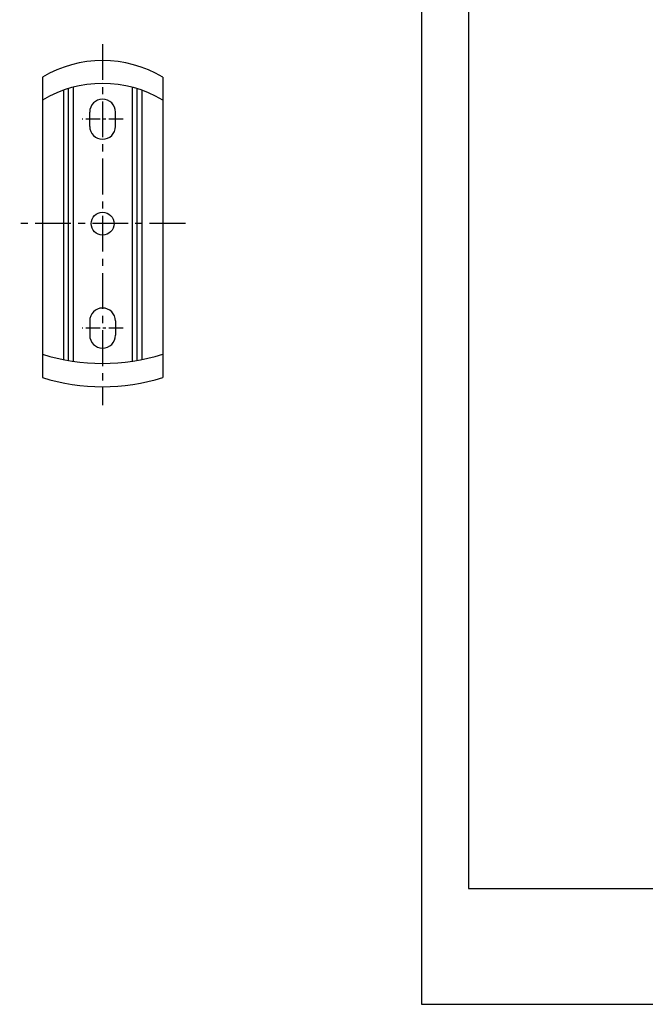
# Model space of a CAD drawing. Units: millimetres. Extents: x -365 to 210, y 0 to 396.
# Drawn here: x -70 to 39, y 0 to 172 of the extents above; entities that cross this region are included whole.
import ezdxf

# ---------------------------------------------------------------- set-up
doc = ezdxf.new("R2010")
doc.units = ezdxf.units.MM
doc.linetypes.add('CENTER', pattern=[2, 1.25, -0.25, 0.25, -0.25])
doc.layers.add('A1', color=7, linetype='Continuous')
doc.layers.add('A2', color=1, linetype='CENTER')
doc.layers.add('圖紙邊界', color=255, linetype='Continuous', plot=False)

msp = doc.modelspace()

# ---------------------------------------------------------------- linework, layer by layer
at = {"layer": 'A1'}
for p, q in [((-66.205, 161.99), (-66.205, 109.508)), ((-45.205, 161.99), (-45.205, 109.508)), ((-61.705, 160.002), (-61.705, 112.491)), ((-60.855, 160.244), (-60.855, 112.354)), ((-50.555, 160.244), (-50.555, 112.354)), ((-49.705, 160.002), (-49.705, 112.491)), ((-62.555, 159.719), (-62.555, 112.648)), ((-48.855, 159.719), (-48.855, 112.648)), ((-57.955, 153.406), (-57.955, 155.906)), ((-53.455, 153.406), (-53.455, 155.906)), ((-57.955, 119.406), (-57.955, 116.906)), ((-53.455, 119.406), (-53.455, 116.906))]:
    msp.add_line(p, q, dxfattribs=at)
msp.add_circle((-55.705, 136.406), 2, dxfattribs=at)
for centre, radius, start, end in [((-55.705, 144.546), 20.36, 58.9546, 121.0454), ((-55.705, 140.546), 20.36, 58.9546, 121.0454), ((-55.705, 155.906), 2.25, 0, 180), ((-55.705, 153.406), 2.25, 180, 0), ((-55.705, 119.406), 2.25, 0, 180), ((-55.705, 116.906), 2.25, 180, 0), ((-55.705, 147.198), 35.222, 252.65619, 287.34381), ((-55.705, 143.129), 35.222, 252.65619, 287.34381)]:
    msp.add_arc(centre, radius, start, end, dxfattribs=at)
at = {"layer": 'A2', "ltscale": 5}
for p, q in [((-55.705, 167.777), (-55.705, 104.707)), ((-41.233, 136.406), (-70.177, 136.406))]:
    msp.add_line(p, q, dxfattribs=at)
at = {"layer": 'A2', "ltscale": 2}
for p, q in [((-52.133, 154.656), (-59.277, 154.656)), ((-52.133, 118.156), (-59.277, 118.156))]:
    msp.add_line(p, q, dxfattribs=at)
at = {"layer": '圖紙邊界', "ltscale": 10}
for points in [[(0, 0), (210, 0), (210, 297), (0, 297)], [(8.232, 213.75), (8.232, 20.25), (201.768, 20.25), (201.768, 213.75)]]:
    msp.add_lwpolyline(points, close=True, dxfattribs=at)

doc.saveas('drawing.dxf')
